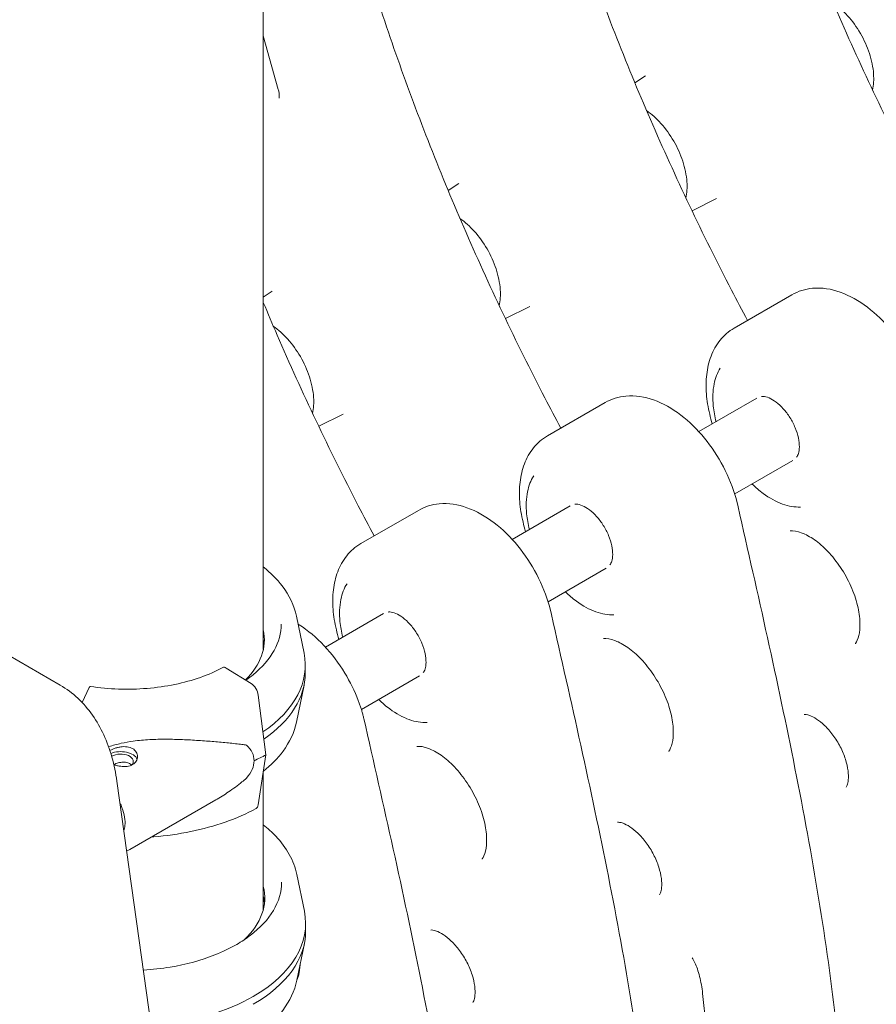
# Model space of a CAD drawing. Units: millimetres. Extents: x 0 to 120081, y 0 to 107582.
# Drawn here: x 95135 to 95492, y 103663 to 104073 of the extents above; entities that cross this region are included whole.
import ezdxf

# ---------------------------------------------------------------- set-up
doc = ezdxf.new("R2010")
doc.units = ezdxf.units.MM

# ---------------------------------------------------------------- blocks, each defined once
blk = doc.blocks.new('A$C5D252E4A')
at = {"color": 0, "linetype": 'Continuous', "lineweight": 0, "extrusion": (-5.55112e-17, 0.816497, 0.57735)}
for p, q in [((10463.77, 96597.87), (10463.77, 97196.72)), ((10463.77, 96853.71), (10470, 96831.33)), ((10618.59, 96834.09), (10623.02, 96837.04)), ((10540.81, 96789.18), (10545.24, 96792.14)), ((10642.41, 96780.76), (10652.61, 96785.8)), ((10463.77, 96744.77), (10467.46, 96747.23)), ((10683.98, 96745.72), (10659.94, 96731.84)), ((10564.63, 96735.85), (10574.82, 96740.9)), ((10606.2, 96700.82), (10582.16, 96686.94)), ((10645.23, 96688.71), (10669.46, 96702.7)), ((10486.85, 96690.95), (10497.04, 96695.99)), ((10660.23, 96662.73), (10684.45, 96676.71)), ((10528.42, 96655.91), (10504.38, 96642.03)), ((10567.45, 96643.8), (10591.68, 96657.79)), ((10582.45, 96617.82), (10606.66, 96631.8)), ((10332.51, 96610.01), (10379.17, 96583.07)), ((10477.57, 96611.8), (10480.73, 96596.44)), ((10489.67, 96598.89), (10513.9, 96612.88)), ((10448.3, 96590.2), (10458.65, 96583.78)), ((10481.25, 96588.1), (10481.25, 96591.37)), ((10504.66, 96572.9), (10528.88, 96586.89)), ((10388.34, 96575.77), (10391.25, 96582.04)), ((10477.57, 96567.67), (10480.73, 96583.03)), ((10461.67, 96578.84), (10464.85, 96554.01)), ((10464.85, 96554.01), (10461.67, 96533.13)), ((10463.77, 96489.54), (10463.77, 96546.87)), ((10490.15, 95920.46), (10402.79, 96543.01)), ((10408.2, 96514.59), (10443.92, 96535.22)), ((10477.74, 96504.19), (10480.9, 96488.83)), ((10481.42, 96480.5), (10481.42, 96483.76)), ((10477.74, 96460.06), (10480.9, 96475.42)), ((10646.85, 96454.56), (10656.16, 96368.13))]:
    blk.add_line(p, q, dxfattribs=at)
at = {"color": 0, "linetype": 'Continuous', "lineweight": 0}
for centre, major_axis, start_param, end_param in [((10406.71, 96601.98), (57.5, 0), -0.529401, 0.124149), ((10406.71, 96597.9), (57.5, 0), 0.061526, 0.124149), ((10406.71, 96591.37), (74.54, 0), -0.701847, 0.118126), ((10406.71, 96588.1), (74.54, 0), -0.693821, 0), ((10404.35, 96551.32), (5.25, 0), -0.584352, 2.371647), ((10406.88, 96494.38), (57.5, 0), -0.549951, 0.14611), ((10406.88, 96494.38), (57.5, 0), -0.549945, 0.146177), ((10406.88, 96490.29), (57.5, 0), 0.061526, 0.14611), ((10406.88, 96483.76), (74.54, 0), -0.785403, 0.118126), ((10406.88, 96480.5), (74.54, 0), -0.785403, 0), ((10406.88, 96483.76), (74.54, 0), -1.403298, -0.785393)]:
    blk.add_ellipse(centre, major_axis=major_axis, ratio=0.57735, start_param=start_param, end_param=end_param, dxfattribs=at)
at = {"color": 0, "linetype": 'Continuous', "lineweight": 0, "extrusion": (2.65197e-16, 2.6868e-16, -1)}
blk.add_ellipse((10448.3, 96587.75), major_axis=(-1.42, 2.64), ratio=0.55652, start_param=0, end_param=0.768287, dxfattribs=at)
at = {"color": 0, "linetype": 'Continuous', "lineweight": 0, "extrusion": (-8.2573e-17, 2.7074e-16, -1)}
blk.add_ellipse((10458.65, 96580.11), major_axis=(2.13, -3.96), ratio=0.55652, start_param=-2.373306, end_param=-0.967658, dxfattribs=at)
at = {"color": 0, "linetype": 'Continuous', "lineweight": 0, "extrusion": (-6.60204e-17, 1.58455e-16, -1)}
for start_param, end_param in [(-0.345516, 0.067709), (0.067709, 0.480934)]:
    blk.add_ellipse((10422.45, 96547.07), major_axis=(37.4, 5.64), ratio=0.449302, start_param=start_param, end_param=end_param, dxfattribs=at)
at = {"color": 0, "linetype": 'Continuous', "lineweight": 0, "extrusion": (2.24664e-17, 1.11022e-16, -1)}
blk.add_ellipse((10404.35, 96551.32), major_axis=(7, 0), ratio=0.57735, start_param=-2.199369, end_param=-0.219135, dxfattribs=at)
at = {"color": 0, "linetype": 'Continuous', "lineweight": 0, "extrusion": (-4.65472e-17, 3.88578e-16, -1)}
blk.add_ellipse((10407.07, 96589.83), major_axis=(-84.78, 0), ratio=0.57735, start_param=-2.320737, end_param=-2.244082, dxfattribs=at)
at = {"color": 0, "linetype": 'Continuous', "lineweight": 0, "extrusion": (1.84472e-16, 4.77385e-16, -1)}
blk.add_ellipse((10458.65, 96535.61), major_axis=(2.13, -3.96), ratio=0.55652, start_param=-0.637361, end_param=0, dxfattribs=at)
at = {"color": 0, "linetype": 'Continuous', "lineweight": 0}
for points, knots in [([(10743.27, 96779.95), (10741.04, 96784.14), (10738.84, 96788.34), (10730.62, 96804.24), (10724.77, 96816.02), (10713.5, 96839.75), (10708.07, 96851.69), (10697.68, 96875.68), (10692.71, 96887.72), (10683.27, 96911.84), (10678.79, 96923.91), (10670.33, 96948.04), (10666.35, 96960.08), (10658.88, 96984.09), (10655.38, 96996.05), (10648.84, 97019.86), (10645.79, 97031.74), (10640.11, 97055.45), (10637.48, 97067.27), (10632.62, 97090.81), (10630.39, 97102.53), (10626.33, 97125.85), (10624.49, 97137.45), (10621.19, 97160.49), (10619.72, 97171.95), (10617.16, 97194.64), (10616.09, 97205.87), (10614.44, 97228.08), (10613.86, 97239.05), (10613.18, 97260.78), (10613.07, 97271.53), (10613.17, 97282.44), (10613.17, 97282.71), (10613.17, 97282.98)], [2.531633, 2.531633, 2.531633, 2.531633, 3.960777, 3.960777, 7.921553, 7.921553, 11.88233, 11.88233, 15.843106, 15.843106, 19.803883, 19.803883, 23.764659, 23.764659, 27.725436, 27.725436, 31.686212, 31.686212, 35.646989, 35.646989, 39.607766, 39.607766, 43.568542, 43.568542, 47.529319, 47.529319, 51.490095, 51.490095, 55.450872, 55.450872, 59.411648, 59.411648, 59.511296, 59.511296, 59.511296, 59.511296]), ([(10665.49, 96735.05), (10663.26, 96739.23), (10661.06, 96743.43), (10652.84, 96759.33), (10646.99, 96771.11), (10635.72, 96794.84), (10630.29, 96806.79), (10619.9, 96830.77), (10614.93, 96842.81), (10605.48, 96866.93), (10601.01, 96879.01), (10592.55, 96903.13), (10588.57, 96915.18), (10581.1, 96939.18), (10577.6, 96951.14), (10571.06, 96974.95), (10568.01, 96986.84), (10562.33, 97010.54), (10559.7, 97022.36), (10554.84, 97045.9), (10552.61, 97057.62), (10548.54, 97080.95), (10546.71, 97092.54), (10543.4, 97115.59), (10541.94, 97127.04), (10539.38, 97149.74), (10538.31, 97160.96), (10536.66, 97183.17), (10536.08, 97194.15), (10535.4, 97215.87), (10535.29, 97226.62), (10535.39, 97237.54), (10535.39, 97237.8), (10535.39, 97238.07)], [2.531633, 2.531633, 2.531633, 2.531633, 3.960777, 3.960777, 7.921553, 7.921553, 11.88233, 11.88233, 15.843106, 15.843106, 19.803883, 19.803883, 23.764659, 23.764659, 27.725436, 27.725436, 31.686212, 31.686212, 35.646989, 35.646989, 39.607766, 39.607766, 43.568542, 43.568542, 47.529319, 47.529319, 51.490095, 51.490095, 55.450872, 55.450872, 59.411648, 59.411648, 59.511296, 59.511296, 59.511296, 59.511296]), ([(10587.7, 96690.14), (10585.48, 96694.32), (10583.27, 96698.53), (10575.06, 96714.42), (10569.21, 96726.21), (10557.93, 96749.94), (10552.51, 96761.88), (10542.11, 96785.86), (10537.15, 96797.91), (10527.7, 96822.02), (10523.22, 96834.1), (10514.77, 96858.22), (10510.79, 96870.27), (10503.31, 96894.28), (10499.82, 96906.23), (10493.28, 96930.04), (10490.23, 96941.93), (10484.55, 96965.63), (10481.91, 96977.45), (10477.06, 97000.99), (10474.83, 97012.72), (10470.76, 97036.04), (10468.92, 97047.64), (10465.99, 97068.09), (10464.82, 97076.99), (10463.77, 97085.82)], [2.531633, 2.531633, 2.531633, 2.531633, 3.960777, 3.960777, 7.921553, 7.921553, 11.88233, 11.88233, 15.843106, 15.843106, 19.803883, 19.803883, 23.764659, 23.764659, 27.725436, 27.725436, 31.686212, 31.686212, 35.646989, 35.646989, 39.607766, 39.607766, 43.568542, 43.568542, 46.639966, 46.639966, 46.639966, 46.639966]), ([(10717.67, 96830.98), (10718.1, 96833.14), (10718.21, 96835.39), (10717.87, 96840.53), (10717.27, 96843.45), (10715.39, 96849.19), (10714.12, 96852.01), (10711.04, 96857.33), (10709.24, 96859.81), (10705.41, 96864.07), (10703.41, 96865.88), (10701.28, 96867.37)], [2.935932, 2.935932, 2.935932, 2.935932, 3.221491, 3.221491, 3.57717, 3.57717, 3.930193, 3.930193, 4.280312, 4.280312, 4.601748, 4.601748, 4.601748, 4.601748]), ([(10470, 96831.33), (10470.14, 96830.82), (10470.24, 96830.34), (10470.38, 96829.48), (10470.42, 96829.1), (10470.44, 96828.46), (10470.42, 96828.21), (10470.38, 96827.85), (10470.35, 96827.75), (10470.34, 96827.72), (10470.34, 96827.72), (10470.34, 96827.72)], [-0.570809, -0.570809, -0.570809, -0.570809, -0.415006, -0.415006, -0.2592031, -0.2592031, -0.1034002, -0.1034002, 0.0524027, 0.0524027, 0.0742767, 0.0742767, 0.0742767, 0.0742767]), ([(10639.89, 96786.08), (10640.32, 96788.23), (10640.43, 96790.48), (10640.09, 96795.62), (10639.49, 96798.54), (10637.61, 96804.28), (10636.34, 96807.11), (10633.26, 96812.42), (10631.46, 96814.91), (10627.62, 96819.16), (10625.62, 96820.97), (10623.5, 96822.47)], [2.935932, 2.935932, 2.935932, 2.935932, 3.221491, 3.221491, 3.57717, 3.57717, 3.930193, 3.930193, 4.280312, 4.280312, 4.601748, 4.601748, 4.601748, 4.601748]), ([(10562.11, 96741.17), (10562.54, 96743.32), (10562.65, 96745.57), (10562.31, 96750.71), (10561.71, 96753.63), (10559.83, 96759.38), (10558.55, 96762.2), (10555.47, 96767.51), (10553.67, 96770), (10549.84, 96774.25), (10547.84, 96776.06), (10545.72, 96777.56)], [2.935932, 2.935932, 2.935932, 2.935932, 3.221491, 3.221491, 3.57717, 3.57717, 3.930193, 3.930193, 4.280312, 4.280312, 4.601748, 4.601748, 4.601748, 4.601748]), ([(10738.57, 96705.78), (10737.31, 96710.26), (10735.5, 96714.74), (10731.02, 96723.24), (10728.35, 96727.27), (10722.36, 96734.56), (10719.04, 96737.82), (10711.93, 96743.26), (10708.14, 96745.42), (10700.44, 96748.15), (10696.52, 96748.79), (10689.62, 96748.15), (10686.63, 96747.25), (10683.98, 96745.72)], [3.512013, 3.512013, 3.512013, 3.512013, 3.860436, 3.860436, 4.20555, 4.20555, 4.552216, 4.552216, 4.902924, 4.902924, 5.237366, 5.237366, 5.497787, 5.497787, 5.497787, 5.497787]), ([(10509.92, 96645.23), (10507.7, 96649.42), (10505.49, 96653.62), (10497.28, 96669.51), (10491.43, 96681.3), (10480.15, 96705.03), (10474.73, 96716.97), (10467.58, 96733.47), (10465.65, 96737.99), (10463.77, 96742.51)], [2.531633, 2.531633, 2.531633, 2.531633, 3.960777, 3.960777, 7.921553, 7.921553, 11.88233, 11.88233, 13.371416, 13.371416, 13.371416, 13.371416]), ([(10484.32, 96696.26), (10484.76, 96698.42), (10484.87, 96700.66), (10484.53, 96705.8), (10483.93, 96708.72), (10482.05, 96714.47), (10480.77, 96717.29), (10477.69, 96722.6), (10475.89, 96725.09), (10472.06, 96729.35), (10470.06, 96731.15), (10467.94, 96732.65)], [2.935932, 2.935932, 2.935932, 2.935932, 3.221491, 3.221491, 3.57717, 3.57717, 3.930193, 3.930193, 4.280312, 4.280312, 4.601748, 4.601748, 4.601748, 4.601748]), ([(10649.79, 96695.99), (10649.1, 96698.82), (10648.64, 96701.65), (10648.2, 96707.19), (10648.23, 96709.92), (10648.84, 96715.19), (10649.43, 96717.74), (10651.26, 96722.56), (10652.5, 96724.82), (10655.72, 96728.83), (10657.7, 96730.55), (10659.94, 96731.84)], [5.968241, 5.968241, 5.968241, 5.968241, 6.188309, 6.188309, 6.408378, 6.408378, 6.628446, 6.628446, 6.848515, 6.848515, 7.068583, 7.068583, 7.068583, 7.068583]), ([(10652.43, 96692.86), (10651.87, 96695.06), (10651.48, 96697.24), (10650.95, 96702.64), (10651.06, 96705.77), (10652.15, 96711.03), (10653.01, 96713.25), (10654.21, 96715.14)], [5.9511764, 5.9511764, 5.9511764, 5.9511764, 6.1631227, 6.1631227, 6.492789, 6.492789, 6.7784931, 6.7784931, 6.7784931, 6.7784931]), ([(10660.79, 96660.87), (10659.52, 96665.35), (10657.72, 96669.83), (10653.23, 96678.33), (10650.57, 96682.36), (10644.58, 96689.66), (10641.26, 96692.92), (10634.15, 96698.35), (10630.36, 96700.51), (10622.66, 96703.24), (10618.74, 96703.88), (10611.83, 96703.25), (10608.85, 96702.34), (10606.2, 96700.82)], [3.512013, 3.512013, 3.512013, 3.512013, 3.860436, 3.860436, 4.20555, 4.20555, 4.552216, 4.552216, 4.902924, 4.902924, 5.237366, 5.237366, 5.497787, 5.497787, 5.497787, 5.497787]), ([(10671.41, 96703.35), (10671.6, 96703.37), (10671.81, 96703.38), (10672.71, 96703.35), (10673.6, 96703.16), (10675.49, 96702.35), (10676.45, 96701.78), (10678.44, 96700.28), (10679.46, 96699.34), (10681.43, 96697.16), (10682.38, 96695.9), (10684.08, 96693.21), (10684.82, 96691.77), (10686.01, 96688.88), (10686.46, 96687.43), (10687.02, 96684.72), (10687.15, 96683.46), (10687.12, 96681.27), (10686.97, 96680.35), (10686.54, 96678.95), (10686.28, 96678.46), (10686.01, 96678.11)], [1.020763, 1.020763, 1.020763, 1.020763, 1.129211, 1.129211, 1.446882, 1.446882, 1.72202, 1.72202, 2.002751, 2.002751, 2.291128, 2.291128, 2.583137, 2.583137, 2.873716, 2.873716, 3.157964, 3.157964, 3.434103, 3.434103, 3.686753, 3.686753, 3.686753, 3.686753]), ([(10572.01, 96651.08), (10571.32, 96653.91), (10570.85, 96656.74), (10570.42, 96662.29), (10570.45, 96665.01), (10571.06, 96670.28), (10571.65, 96672.84), (10573.47, 96677.65), (10574.72, 96679.92), (10577.94, 96683.92), (10579.92, 96685.64), (10582.16, 96686.94)], [5.968241, 5.968241, 5.968241, 5.968241, 6.188309, 6.188309, 6.408378, 6.408378, 6.628446, 6.628446, 6.848515, 6.848515, 7.068583, 7.068583, 7.068583, 7.068583]), ([(10574.65, 96647.95), (10574.09, 96650.16), (10573.7, 96652.33), (10573.17, 96657.73), (10573.28, 96660.86), (10574.37, 96666.13), (10575.22, 96668.35), (10576.43, 96670.23)], [5.9511764, 5.9511764, 5.9511764, 5.9511764, 6.1631227, 6.1631227, 6.492789, 6.492789, 6.7784931, 6.7784931, 6.7784931, 6.7784931]), ([(10687.61, 96657.29), (10685.21, 96657.18), (10682.69, 96657.61), (10677.43, 96659.49), (10674.69, 96661), (10670.47, 96664.11), (10668.92, 96665.43), (10667.43, 96666.88)], [4.2170811, 4.2170811, 4.2170811, 4.2170811, 4.5233414, 4.5233414, 4.8500247, 4.8500247, 5.044145, 5.044145, 5.044145, 5.044145]), ([(10583.01, 96615.96), (10581.74, 96620.45), (10579.94, 96624.92), (10575.45, 96633.43), (10572.79, 96637.45), (10566.8, 96644.75), (10563.48, 96648.01), (10556.37, 96653.44), (10552.58, 96655.6), (10544.88, 96658.33), (10540.96, 96658.97), (10534.05, 96658.34), (10531.07, 96657.44), (10528.42, 96655.91)], [3.512013, 3.512013, 3.512013, 3.512013, 3.860436, 3.860436, 4.20555, 4.20555, 4.552216, 4.552216, 4.902924, 4.902924, 5.237366, 5.237366, 5.497787, 5.497787, 5.497787, 5.497787]), ([(10660.8, 96660.82), (10669.05, 96624.58), (10677.37, 96588.05), (10688.28, 96533.63), (10691.66, 96515.56), (10697.6, 96479.69), (10700.15, 96461.89), (10704.15, 96426.73), (10705.55, 96409.4), (10707.31, 96375.27), (10707.67, 96358.48), (10707.59, 96325.39), (10707.14, 96309.08), (10705.63, 96276.85), (10704.57, 96260.92), (10700.78, 96213.59), (10697.43, 96182.62), (10694.04, 96151.92)], [0.011272, 0.011272, 0.011272, 0.011272, 12.092729, 12.092729, 18.133458, 18.133458, 24.174187, 24.174187, 30.214915, 30.214915, 36.255644, 36.255644, 42.296372, 42.296372, 48.337101, 48.337101, 60.418558, 60.418558, 60.418558, 60.418558]), ([(10593.63, 96658.44), (10593.82, 96658.46), (10594.02, 96658.47), (10594.93, 96658.45), (10595.81, 96658.26), (10597.7, 96657.44), (10598.67, 96656.87), (10600.66, 96655.37), (10601.68, 96654.44), (10603.65, 96652.25), (10604.6, 96650.99), (10606.29, 96648.3), (10607.04, 96646.86), (10608.23, 96643.97), (10608.68, 96642.52), (10609.24, 96639.82), (10609.37, 96638.55), (10609.33, 96636.37), (10609.19, 96635.44), (10608.76, 96634.05), (10608.5, 96633.55), (10608.23, 96633.2)], [1.020763, 1.020763, 1.020763, 1.020763, 1.129211, 1.129211, 1.446882, 1.446882, 1.72202, 1.72202, 2.002751, 2.002751, 2.291128, 2.291128, 2.583137, 2.583137, 2.873716, 2.873716, 3.157964, 3.157964, 3.434103, 3.434103, 3.686753, 3.686753, 3.686753, 3.686753]), ([(10683.35, 96647.36), (10684.51, 96647.47), (10686.2, 96647.27), (10689.83, 96645.86), (10691.58, 96644.92), (10695.23, 96642.35), (10697.12, 96640.72), (10700.83, 96636.83), (10702.63, 96634.57), (10705.92, 96629.66), (10707.38, 96627.01), (10709.79, 96621.63), (10710.73, 96618.9), (10712, 96613.75), (10712.33, 96611.32), (10712.46, 96607.06), (10712.27, 96605.22), (10711.56, 96602.28), (10711.05, 96601.19), (10710.52, 96600.41), (10710.51, 96600.38), (10710.49, 96600.35)], [1.045693, 1.045693, 1.045693, 1.045693, 1.408158, 1.408158, 1.680586, 1.680586, 1.957526, 1.957526, 2.242935, 2.242935, 2.533001, 2.533001, 2.822474, 2.822474, 3.10607, 3.10607, 3.38071, 3.38071, 3.656169, 3.656169, 3.666696, 3.666696, 3.666696, 3.666696]), ([(10494.23, 96606.18), (10493.54, 96609.01), (10493.07, 96611.83), (10492.64, 96617.38), (10492.66, 96620.1), (10493.28, 96625.38), (10493.86, 96627.93), (10495.69, 96632.74), (10496.94, 96635.01), (10500.16, 96639.01), (10502.14, 96640.74), (10504.38, 96642.03)], [5.968241, 5.968241, 5.968241, 5.968241, 6.188309, 6.188309, 6.408378, 6.408378, 6.628446, 6.628446, 6.848515, 6.848515, 7.068583, 7.068583, 7.068583, 7.068583]), ([(10463.77, 96632.3), (10466.84, 96629.87), (10469.49, 96627.22), (10474.62, 96620.48), (10476.66, 96616.21), (10477.57, 96611.8)], [6.4389461, 6.4389461, 6.4389461, 6.4389461, 6.6541063, 6.6541063, 6.9504579, 6.9504579, 6.9504579, 6.9504579]), ([(10496.87, 96603.05), (10496.31, 96605.25), (10495.92, 96607.43), (10495.38, 96612.83), (10495.5, 96615.95), (10496.59, 96621.22), (10497.44, 96623.44), (10498.65, 96625.33)], [5.9511764, 5.9511764, 5.9511764, 5.9511764, 6.1631227, 6.1631227, 6.492789, 6.492789, 6.7784931, 6.7784931, 6.7784931, 6.7784931]), ([(10609.83, 96612.39), (10607.43, 96612.28), (10604.9, 96612.71), (10599.65, 96614.58), (10596.91, 96616.09), (10592.68, 96619.2), (10591.14, 96620.52), (10589.65, 96621.97)], [4.2170811, 4.2170811, 4.2170811, 4.2170811, 4.5233414, 4.5233414, 4.8500247, 4.8500247, 5.044145, 5.044145, 5.044145, 5.044145]), ([(10583.02, 96615.91), (10591.26, 96579.68), (10599.59, 96543.14), (10610.5, 96488.72), (10613.88, 96470.65), (10619.81, 96434.78), (10622.37, 96416.98), (10626.36, 96381.83), (10627.77, 96364.49), (10629.53, 96330.36), (10629.89, 96313.58), (10629.81, 96280.48), (10629.35, 96264.17), (10627.85, 96231.94), (10626.79, 96216.01), (10622.99, 96168.68), (10619.65, 96137.72), (10616.26, 96107.02)], [0.011272, 0.011272, 0.011272, 0.011272, 12.092729, 12.092729, 18.133458, 18.133458, 24.174187, 24.174187, 30.214915, 30.214915, 36.255644, 36.255644, 42.296372, 42.296372, 48.337101, 48.337101, 60.418558, 60.418558, 60.418558, 60.418558]), ([(10515.85, 96613.53), (10516.04, 96613.56), (10516.24, 96613.57), (10517.15, 96613.54), (10518.03, 96613.35), (10519.92, 96612.53), (10520.89, 96611.97), (10522.88, 96610.47), (10523.9, 96609.53), (10525.87, 96607.34), (10526.82, 96606.09), (10528.51, 96603.39), (10529.26, 96601.95), (10530.45, 96599.06), (10530.89, 96597.62), (10531.46, 96594.91), (10531.58, 96593.65), (10531.55, 96591.46), (10531.41, 96590.53), (10530.98, 96589.14), (10530.71, 96588.64), (10530.45, 96588.29)], [1.020763, 1.020763, 1.020763, 1.020763, 1.129211, 1.129211, 1.446882, 1.446882, 1.72202, 1.72202, 2.002751, 2.002751, 2.291128, 2.291128, 2.583137, 2.583137, 2.873716, 2.873716, 3.157964, 3.157964, 3.434103, 3.434103, 3.686753, 3.686753, 3.686753, 3.686753]), ([(10471.21, 96608.51), (10471.21, 96604.8), (10470.21, 96601.09), (10466.27, 96593.95), (10463.32, 96590.52), (10458.55, 96586.64), (10457.54, 96585.87), (10456.47, 96585.13)], [0.7853982, 0.7853982, 0.7853982, 0.7853982, 1.0937401, 1.0937401, 1.4020819, 1.4020819, 1.4798463, 1.4798463, 1.4798463, 1.4798463]), ([(10478.25, 96608.51), (10478.39, 96608.42), (10478.53, 96608.33), (10482.37, 96605.9), (10485.88, 96602.93), (10492.3, 96596.1), (10495.22, 96592.25), (10499.95, 96584.46), (10501.86, 96580.6), (10503.36, 96576.66)], [1.605486, 1.605486, 1.605486, 1.605486, 1.618741, 1.618741, 1.968762, 1.968762, 2.316805, 2.316805, 2.625493, 2.625493, 2.625493, 2.625493]), ([(10605.57, 96602.45), (10606.73, 96602.56), (10608.41, 96602.36), (10612.04, 96600.96), (10613.8, 96600.02), (10617.44, 96597.45), (10619.34, 96595.81), (10623.04, 96591.93), (10624.85, 96589.67), (10628.13, 96584.76), (10629.6, 96582.1), (10632.01, 96576.72), (10632.95, 96573.99), (10634.22, 96568.84), (10634.55, 96566.41), (10634.68, 96562.15), (10634.49, 96560.31), (10633.78, 96557.37), (10633.27, 96556.28), (10632.74, 96555.5), (10632.72, 96555.48), (10632.7, 96555.45)], [1.045693, 1.045693, 1.045693, 1.045693, 1.408158, 1.408158, 1.680586, 1.680586, 1.957526, 1.957526, 2.242935, 2.242935, 2.533001, 2.533001, 2.822474, 2.822474, 3.10607, 3.10607, 3.38071, 3.38071, 3.656169, 3.656169, 3.666696, 3.666696, 3.666696, 3.666696]), ([(10446.88, 96590.39), (10444.04, 96588.86), (10440.9, 96587.48), (10434.18, 96585.12), (10430.6, 96584.13), (10423.14, 96582.59), (10419.27, 96582.04), (10411.4, 96581.39), (10407.41, 96581.3), (10399.48, 96581.58), (10395.54, 96581.96), (10391.71, 96582.55)], [3.17705, 3.17705, 3.17705, 3.17705, 3.379955, 3.379955, 3.582859, 3.582859, 3.785764, 3.785764, 3.988669, 3.988669, 4.191573, 4.191573, 4.191573, 4.191573]), ([(10379.17, 96583.07), (10381.8, 96581.55), (10384.25, 96579.72), (10388.73, 96575.52), (10390.76, 96573.16), (10394.36, 96568.02), (10395.94, 96565.25), (10398.64, 96559.37), (10399.78, 96556.27), (10401.6, 96549.82), (10402.3, 96546.46), (10402.79, 96543.01)], [0.5869499, 0.5869499, 0.5869499, 0.5869499, 0.7440284, 0.7440284, 0.901107, 0.901107, 1.0581855, 1.0581855, 1.2152641, 1.2152641, 1.3723426, 1.3723426, 1.3723426, 1.3723426]), ([(10391.25, 96582.04), (10391.3, 96582.14), (10391.35, 96582.24), (10391.45, 96582.4), (10391.5, 96582.46), (10391.59, 96582.53), (10391.64, 96582.55), (10391.69, 96582.56), (10391.7, 96582.56), (10391.71, 96582.55)], [4.442895, 4.442895, 4.442895, 4.442895, 4.998259, 4.998259, 5.553623, 5.553623, 6.108986, 6.108986, 6.228047, 6.228047, 6.228047, 6.228047]), ([(10532.05, 96567.48), (10529.65, 96567.37), (10527.12, 96567.8), (10521.87, 96569.67), (10519.13, 96571.18), (10514.9, 96574.3), (10513.36, 96575.62), (10511.87, 96577.07)], [4.2170811, 4.2170811, 4.2170811, 4.2170811, 4.5233414, 4.5233414, 4.8500247, 4.8500247, 5.044145, 5.044145, 5.044145, 5.044145]), ([(10505.67, 96569.1), (10505.55, 96569.61), (10505.43, 96570.11), (10505.17, 96571.13), (10505.03, 96571.63), (10504.74, 96572.64), (10504.58, 96573.15), (10504.26, 96574.15), (10504.09, 96574.66), (10503.74, 96575.66), (10503.55, 96576.16), (10503.36, 96576.66)], [0, 0, 0, 0, 0.1422431, 0.1422431, 0.2844862, 0.2844862, 0.4267293, 0.4267293, 0.5689725, 0.5689725, 0.7112156, 0.7112156, 0.7112156, 0.7112156]), ([(10505.67, 96569.1), (10513.89, 96533), (10522.16, 96496.58), (10533, 96442.34), (10536.35, 96424.33), (10542.23, 96388.58), (10544.75, 96370.84), (10548.68, 96335.82), (10550.05, 96318.56), (10551.77, 96284.56), (10552.12, 96267.85), (10552.01, 96234.89), (10551.55, 96218.65), (10550.03, 96186.55), (10548.97, 96170.69), (10545.19, 96123.55), (10541.86, 96092.7), (10538.47, 96062.11)], [-60.193824, -60.193824, -60.193824, -60.193824, -48.155059, -48.155059, -42.135677, -42.135677, -36.116294, -36.116294, -30.096912, -30.096912, -24.07753, -24.07753, -18.058147, -18.058147, -12.038765, -12.038765, 0, 0, 0, 0]), ([(10689.14, 96570.85), (10689.54, 96570.88), (10690.34, 96570.83), (10692.29, 96570.12), (10693.26, 96569.64), (10695.38, 96568.25), (10696.53, 96567.33), (10698.86, 96565.09), (10700.04, 96563.75), (10702.25, 96560.76), (10703.29, 96559.1), (10705.06, 96555.67), (10705.79, 96553.9), (10706.88, 96550.5), (10707.25, 96548.87), (10707.61, 96545.98), (10707.62, 96544.71), (10707.43, 96542.67), (10707.23, 96541.89), (10706.87, 96540.99), (10706.73, 96540.74), (10706.61, 96540.58)], [1.045693, 1.045693, 1.045693, 1.045693, 1.38952, 1.38952, 1.637502, 1.637502, 1.893024, 1.893024, 2.160978, 2.160978, 2.437107, 2.437107, 2.714715, 2.714715, 2.986621, 2.986621, 3.24666, 3.24666, 3.495228, 3.495228, 3.666696, 3.666696, 3.666696, 3.666696]), ([(10477.57, 96567.67), (10476.7, 96563.43), (10474.78, 96559.32), (10469.79, 96552.56), (10467.03, 96549.76), (10463.82, 96547.21)], [0.9035239, 0.9035239, 0.9035239, 0.9035239, 1.1882406, 1.1882406, 1.4138169, 1.4138169, 1.4138169, 1.4138169]), ([(10399.32, 96557.34), (10399.36, 96557.36), (10399.41, 96557.38), (10400.27, 96557.68), (10401.11, 96557.94), (10402.79, 96558.42), (10403.65, 96558.63), (10406.21, 96559.21), (10407.93, 96559.5), (10411.85, 96560.03), (10414.14, 96560.23), (10418.73, 96560.48), (10421.03, 96560.53), (10425.61, 96560.52), (10427.89, 96560.47), (10432.39, 96560.28), (10434.62, 96560.16), (10438.98, 96559.87), (10441.12, 96559.7), (10445.28, 96559.35), (10447.3, 96559.16), (10450.23, 96558.87), (10451.19, 96558.77), (10453.06, 96558.56), (10453.98, 96558.45), (10455.53, 96558.25), (10456.16, 96558.17), (10456.78, 96558.07)], [119.851313, 119.851313, 119.851313, 119.851313, 119.996011, 119.996011, 122.502417, 122.502417, 125.008824, 125.008824, 130.021638, 130.021638, 136.880429, 136.880429, 143.73922, 143.73922, 150.59801, 150.59801, 157.456801, 157.456801, 164.315592, 164.315592, 171.174383, 171.174383, 174.603779, 174.603779, 178.033174, 178.033174, 180.485141, 180.485141, 180.485141, 180.485141]), ([(10399.82, 96555.87), (10400.02, 96555.98), (10400.23, 96556.08), (10400.84, 96556.35), (10401.25, 96556.52), (10402.11, 96556.82), (10402.56, 96556.95), (10403.46, 96557.18), (10403.91, 96557.26), (10404.79, 96557.39), (10405.24, 96557.42), (10406.14, 96557.44), (10406.59, 96557.42), (10407.45, 96557.3), (10407.87, 96557.21), (10408.63, 96556.96), (10408.99, 96556.8), (10409.61, 96556.44), (10409.91, 96556.23), (10410.42, 96555.74), (10410.64, 96555.46), (10411, 96554.87), (10411.13, 96554.56), (10411.31, 96553.92), (10411.35, 96553.6), (10411.35, 96552.97), (10411.31, 96552.64), (10411.13, 96552), (10411, 96551.69), (10410.64, 96551.1), (10410.42, 96550.82), (10409.91, 96550.33), (10409.61, 96550.11), (10408.99, 96549.75), (10408.63, 96549.59), (10407.87, 96549.34), (10407.45, 96549.25), (10406.59, 96549.14), (10406.14, 96549.12), (10405.24, 96549.14), (10404.79, 96549.18), (10403.91, 96549.3), (10403.46, 96549.39), (10402.56, 96549.61), (10402.11, 96549.74), (10401.62, 96549.91), (10401.55, 96549.93), (10401.49, 96549.96)], [0.56628, 0.56628, 0.56628, 0.56628, 1.329784, 1.329784, 2.659567, 2.659567, 3.989351, 3.989351, 5.319135, 5.319135, 6.648301, 6.648301, 7.977468, 7.977468, 9.306635, 9.306635, 10.635802, 10.635802, 11.964969, 11.964969, 13.294136, 13.294136, 14.623303, 14.623303, 15.95247, 15.95247, 17.282253, 17.282253, 18.612037, 18.612037, 19.94182, 19.94182, 21.271604, 21.271604, 22.601388, 22.601388, 23.931171, 23.931171, 25.260955, 25.260955, 26.590739, 26.590739, 27.919906, 27.919906, 29.249072, 29.249072, 29.446046, 29.446046, 29.446046, 29.446046]), ([(10527.78, 96557.54), (10528.94, 96557.65), (10530.63, 96557.46), (10534.26, 96556.05), (10536.02, 96555.11), (10539.66, 96552.54), (10541.56, 96550.9), (10545.26, 96547.02), (10547.07, 96544.76), (10550.35, 96539.85), (10551.82, 96537.19), (10554.23, 96531.81), (10555.17, 96529.09), (10556.43, 96523.93), (10556.77, 96521.5), (10556.9, 96517.24), (10556.71, 96515.41), (10556, 96512.46), (10555.49, 96511.37), (10554.96, 96510.6), (10554.94, 96510.57), (10554.92, 96510.54)], [1.045693, 1.045693, 1.045693, 1.045693, 1.408158, 1.408158, 1.680586, 1.680586, 1.957526, 1.957526, 2.242935, 2.242935, 2.533001, 2.533001, 2.822474, 2.822474, 3.10607, 3.10607, 3.38071, 3.38071, 3.656169, 3.656169, 3.666696, 3.666696, 3.666696, 3.666696]), ([(10408.86, 96549.76), (10408.81, 96549.81), (10408.76, 96549.86), (10408.52, 96550.1), (10408.3, 96550.26), (10407.83, 96550.53), (10407.56, 96550.65), (10406.99, 96550.83), (10406.67, 96550.9), (10406.03, 96550.98), (10405.69, 96550.99), (10405.02, 96550.97), (10404.68, 96550.93), (10404.02, 96550.83), (10403.68, 96550.76), (10403.01, 96550.59), (10402.67, 96550.48), (10402.05, 96550.25), (10401.75, 96550.13), (10401.48, 96550.01)], [22.718163, 22.718163, 22.718163, 22.718163, 22.979234, 22.979234, 23.977961, 23.977961, 24.976688, 24.976688, 25.975415, 25.975415, 26.974142, 26.974142, 27.972869, 27.972869, 28.972305, 28.972305, 29.971742, 29.971742, 30.913364, 30.913364, 30.913364, 30.913364]), ([(10456.78, 96544.3), (10456.16, 96543.76), (10455.53, 96543.24), (10453.98, 96542), (10453.06, 96541.29), (10451.19, 96539.9), (10450.23, 96539.22), (10447.53, 96537.39), (10445.75, 96536.27), (10443.92, 96535.22)], [4.406824, 4.406824, 4.406824, 4.406824, 6.858791, 6.858791, 10.288186, 10.288186, 13.717582, 13.717582, 19.781314, 19.781314, 19.781314, 19.781314]), ([(10404.05, 96534.03), (10404.36, 96533.37), (10404.64, 96532.7), (10405.39, 96530.68), (10405.75, 96529.32), (10406.15, 96526.8), (10406.2, 96525.63), (10406.04, 96523.79), (10405.89, 96523.07), (10405.67, 96522.46)], [7.2078985, 7.2078985, 7.2078985, 7.2078985, 7.3549917, 7.3549917, 7.653805, 7.653805, 7.9476525, 7.9476525, 8.1853737, 8.1853737, 8.1853737, 8.1853737]), ([(10460.78, 96531.65), (10456.81, 96529.51), (10452.5, 96527.63), (10443.36, 96524.42), (10438.53, 96523.08), (10428.53, 96521.01), (10423.36, 96520.27), (10417.8, 96519.81), (10417.48, 96519.79), (10417.16, 96519.77)], [3.1770501, 3.1770501, 3.1770501, 3.1770501, 3.3798159, 3.3798159, 3.5825818, 3.5825818, 3.7853477, 3.7853477, 3.797738, 3.797738, 3.797738, 3.797738]), ([(10463.77, 96524.83), (10465.66, 96523.34), (10467.4, 96521.77), (10471.23, 96517.73), (10473.13, 96515.18), (10476.09, 96509.84), (10477.15, 96507.05), (10477.74, 96504.19)], [6.4349676, 6.4349676, 6.4349676, 6.4349676, 6.5672073, 6.5672073, 6.7588325, 6.7588325, 6.9504578, 6.9504578, 6.9504578, 6.9504578]), ([(10611.36, 96525.94), (10611.75, 96525.98), (10612.56, 96525.93), (10614.51, 96525.21), (10615.48, 96524.73), (10617.6, 96523.34), (10618.75, 96522.43), (10621.08, 96520.19), (10622.25, 96518.84), (10624.47, 96515.85), (10625.5, 96514.19), (10627.27, 96510.76), (10628.01, 96508.99), (10629.1, 96505.59), (10629.46, 96503.96), (10629.83, 96501.07), (10629.84, 96499.8), (10629.65, 96497.77), (10629.44, 96496.99), (10629.09, 96496.09), (10628.95, 96495.83), (10628.83, 96495.67)], [1.045693, 1.045693, 1.045693, 1.045693, 1.38952, 1.38952, 1.637502, 1.637502, 1.893024, 1.893024, 2.160978, 2.160978, 2.437107, 2.437107, 2.714715, 2.714715, 2.986621, 2.986621, 3.24666, 3.24666, 3.495228, 3.495228, 3.666696, 3.666696, 3.666696, 3.666696]), ([(10471.38, 96500.91), (10471.38, 96496.93), (10470.24, 96492.96), (10465.77, 96485.44), (10462.5, 96481.9), (10456.59, 96477.44), (10454.71, 96476.2), (10452.69, 96475.03)], [0.7853982, 0.7853982, 0.7853982, 0.7853982, 1.1157175, 1.1157175, 1.4380228, 1.4380228, 1.5707903, 1.5707903, 1.5707903, 1.5707903]), ([(10533.57, 96481.03), (10533.97, 96481.07), (10534.77, 96481.02), (10536.73, 96480.3), (10537.7, 96479.82), (10539.82, 96478.43), (10540.97, 96477.52), (10543.29, 96475.28), (10544.47, 96473.94), (10546.69, 96470.94), (10547.72, 96469.28), (10549.49, 96465.86), (10550.23, 96464.09), (10551.32, 96460.69), (10551.68, 96459.05), (10552.05, 96456.16), (10552.06, 96454.89), (10551.86, 96452.86), (10551.66, 96452.08), (10551.31, 96451.18), (10551.16, 96450.93), (10551.05, 96450.76)], [1.045693, 1.045693, 1.045693, 1.045693, 1.38952, 1.38952, 1.637502, 1.637502, 1.893024, 1.893024, 2.160978, 2.160978, 2.437107, 2.437107, 2.714715, 2.714715, 2.986621, 2.986621, 3.24666, 3.24666, 3.495228, 3.495228, 3.666696, 3.666696, 3.666696, 3.666696]), ([(10452.69, 96475.03), (10449.89, 96473.41), (10446.81, 96471.94), (10437.88, 96468.4), (10431.6, 96466.69), (10421.36, 96464.97), (10417.61, 96464.54), (10413.83, 96464.31)], [1.5708025, 1.5708025, 1.5708025, 1.5708025, 1.7556456, 1.7556456, 2.0731642, 2.0731642, 2.2489192, 2.2489192, 2.2489192, 2.2489192]), ([(10479.06, 96466.48), (10479.02, 96464.97), (10478.84, 96463.63), (10478.35, 96461.57), (10478.07, 96460.79), (10477.76, 96460.16)], [3.1697913, 3.1697913, 3.1697913, 3.1697913, 3.3807098, 3.3807098, 3.5537072, 3.5537072, 3.5537072, 3.5537072]), ([(10646.85, 96454.56), (10646.71, 96455.81), (10646.53, 96457.04), (10646.11, 96459.43), (10645.86, 96460.59), (10645.29, 96462.79), (10644.98, 96463.83), (10644.31, 96465.75), (10643.96, 96466.63), (10643.24, 96468.19), (10642.88, 96468.86), (10642.53, 96469.42)], [-1.1683102, -1.1683102, -1.1683102, -1.1683102, -1.0073148, -1.0073148, -0.8463195, -0.8463195, -0.6853241, -0.6853241, -0.5243288, -0.5243288, -0.3633335, -0.3633335, -0.3633335, -0.3633335]), ([(10477.74, 96460.06), (10476.83, 96455.66), (10474.81, 96451.41), (10468.66, 96443.33), (10464.41, 96439.54), (10458.45, 96435.71), (10457.56, 96435.16), (10456.65, 96434.64)], [0.9035239, 0.9035239, 0.9035239, 0.9035239, 1.1989968, 1.1989968, 1.5166018, 1.5166018, 1.5708019, 1.5708019, 1.5708019, 1.5708019])]:
    blk.add_open_spline(points, degree=3, knots=knots, dxfattribs=at)
for points in [[(10650.75, 96691.89), (10650.44, 96693.25), (10650.12, 96694.62), (10649.79, 96695.99)], [(10660.79, 96660.87), (10660.79, 96660.85), (10660.8, 96660.84), (10660.8, 96660.82)], [(10572.97, 96646.98), (10572.66, 96648.35), (10572.34, 96649.71), (10572.01, 96651.08)], [(10583.01, 96615.96), (10583.01, 96615.95), (10583.02, 96615.93), (10583.02, 96615.91)], [(10495.19, 96602.08), (10494.88, 96603.44), (10494.56, 96604.81), (10494.23, 96606.18)], [(10408.2, 96514.59), (10407.77, 96514.34), (10407.32, 96514.13), (10406.86, 96513.96)]]:
    blk.add_open_spline(points, degree=3, dxfattribs=at)

msp = doc.modelspace()

# ---------------------------------------------------------------- block references
msp.add_blockref('A$C5D252E4A', (84772.97, 7212.75))

doc.saveas('drawing.dxf')
